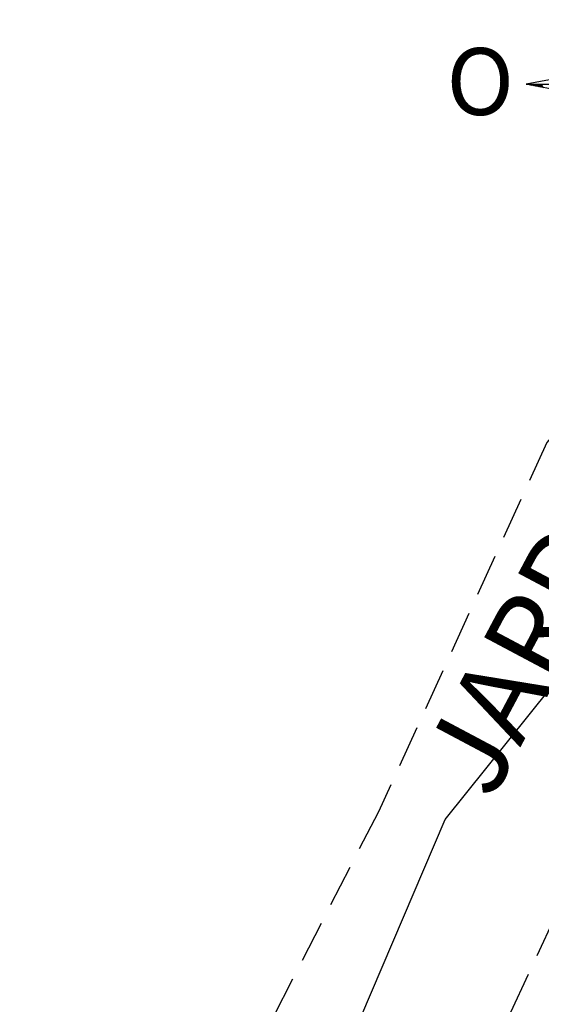
# Model space of a CAD drawing. Units: millimetres. Extents: x 178438 to 178895, y 1668857 to 1669652.
# Drawn here: x 178767 to 178783, y 1669057 to 1669087 of the extents above; entities that cross this region are included whole.
import ezdxf
from ezdxf.enums import TextEntityAlignment as Align

# ---------------------------------------------------------------- set-up
doc = ezdxf.new("R2010")
doc.units = ezdxf.units.MM
doc.header["$LTSCALE"] = 5
doc.header["$MEASUREMENT"] = 0
doc.linetypes.add('DASHED2', pattern=[0.375, 0.25, -0.125])
for name, color, linetype in [('NORTE', 7, 'Continuous'), ('T-MFIO-EXI', 7, 'DASHED2'), ('V-EIXO_DE_LOGRADOURO', 3, 'Continuous'), ('V-NOME_DOS_LOGRADOUROS', 7, 'Continuous')]:
    doc.layers.add(name, color=color, linetype=linetype)
doc.styles.add('ROMANT', font='romant', dxfattribs={"height": 0.2})
doc.styles.get("Standard").update_dxf_attribs({"font": 'ARIAL.TTF'})

# ---------------------------------------------------------------- blocks, each defined once
blk = doc.blocks.new('*X38')
at = {"color": 0}
for p, q in [((182552.675, 1662935.505), (182552.676, 1662935.505)), ((182552.686, 1662935.503), (182552.683, 1662935.505)), ((182552.69, 1662935.502), (182552.693, 1662935.505)), ((182552.708, 1662935.498), (182552.701, 1662935.505)), ((182552.705, 1662935.499), (182552.711, 1662935.505)), ((182552.73, 1662935.494), (182552.718, 1662935.505)), ((182552.72, 1662935.496), (182552.729, 1662935.505)), ((182552.734, 1662935.493), (182552.746, 1662935.505)), ((182552.751, 1662935.49), (182552.736, 1662935.505)), ((182552.749, 1662935.49), (182552.764, 1662935.505)), ((182552.773, 1662935.486), (182552.754, 1662935.505)), ((182552.764, 1662935.487), (182552.782, 1662935.505)), ((182552.795, 1662935.481), (182552.771, 1662935.505)), ((182552.779, 1662935.485), (182552.799, 1662935.505)), ((182552.817, 1662935.477), (182552.789, 1662935.505)), ((182552.794, 1662935.482), (182552.817, 1662935.505)), ((182552.839, 1662935.473), (182552.807, 1662935.505)), ((182552.808, 1662935.479), (182552.835, 1662935.505)), ((182552.823, 1662935.476), (182552.852, 1662935.505)), ((182552.861, 1662935.469), (182552.824, 1662935.505)), ((182552.838, 1662935.473), (182552.87, 1662935.505)), ((182552.883, 1662935.464), (182552.842, 1662935.505)), ((182552.853, 1662935.47), (182552.888, 1662935.505)), ((182552.905, 1662935.46), (182552.86, 1662935.505)), ((182552.868, 1662935.467), (182552.905, 1662935.505)), ((182552.927, 1662935.456), (182552.877, 1662935.505)), ((182552.883, 1662935.465), (182552.923, 1662935.505)), ((182552.949, 1662935.452), (182552.895, 1662935.505)), ((182552.897, 1662935.462), (182552.941, 1662935.505)), ((182552.912, 1662935.459), (182552.959, 1662935.505)), ((182552.97, 1662935.448), (182552.913, 1662935.505))]:
    blk.add_line(p, q, dxfattribs=at)
blk = doc.blocks.new('NORTEGEO')
at = {"layer": 'NORTE', "color": 7}
for p, q in [((-1.078, 1.078), (-6.668, 0)), ((-1.078, -1.078), (-6.668, 0)), ((-6.668, 0), (6.668, 0))]:
    blk.add_line(p, q, dxfattribs=at)
at = {"layer": 'NORTE'}
blk.add_blockref('*X38', (-182559.34, -1662935.505), dxfattribs=at)
at = {"layer": 'NORTE', "color": 7, "style": 'ROMANT'}
blk.add_text('O', height=1.116, dxfattribs=at).set_placement((-7.997, -0.512))

msp = doc.modelspace()

# ---------------------------------------------------------------- linework, layer by layer
at = {"layer": 'T-MFIO-EXI'}
for points in [[(178844.747, 1669072.753), (178839.62, 1669074.57), (178823.23, 1669079.81), (178812.14, 1669082.62), (178807.15, 1669083.61), (178803.1, 1669083.71), (178798.75, 1669083.09), (178792.73, 1669081.37), (178786.13, 1669077.47), (178783.21, 1669073.91), (178778.17, 1669062.87), (178775.01, 1669056.71), (178769.23, 1669043.32), (178766.93, 1669035.77)], [(178778.17, 1669048.38), (178783.67, 1669060.19), (178786.56, 1669066.04), (178789.25, 1669070.49), (178792.74, 1669074.81), (178795.13, 1669076.72), (178796.55, 1669077.55), (178799.39, 1669078.59), (178801.48, 1669078.96), (178802.89, 1669079), (178806.66, 1669078.45), (178813.04, 1669076.76), (178822.59, 1669073.77), (178832.14, 1669070.47), (178841.03, 1669067.17), (178844.747, 1669065.661)]]:
    msp.add_lwpolyline(points, dxfattribs=at)
at = {"layer": 'V-EIXO_DE_LOGRADOURO'}
msp.add_lwpolyline([(178766.43, 1669015.68), (178767.61, 1669023.6), (178769.79, 1669038.33), (178780.17, 1669062.64), (178792.73, 1669078.28), (178795.46, 1669079.81), (178798.94, 1669081.09), (178802.03, 1669081.57), (178807.44, 1669081.31), (178812.66, 1669080.11), (178839.32, 1669071.8), (178859.68, 1669062.79), (178860.837, 1669062.277)], dxfattribs=at)

# ---------------------------------------------------------------- block references
at = {"layer": 'NORTE', "ltscale": 0.75, "xscale": 1.790037972852588, "yscale": 1.790037972852588, "zscale": 1.790037972954514}
msp.add_blockref('NORTEGEO', (178794.522, 1669084.618), dxfattribs=at)

# ---------------------------------------------------------------- texts
at = {"layer": 'V-NOME_DOS_LOGRADOUROS'}
msp.add_text('JARDIM', height=2.5, rotation=62, dxfattribs=at).set_placement((178782.24, 1669062.8), align=Align.BOTTOM_LEFT)

doc.saveas('drawing.dxf')
